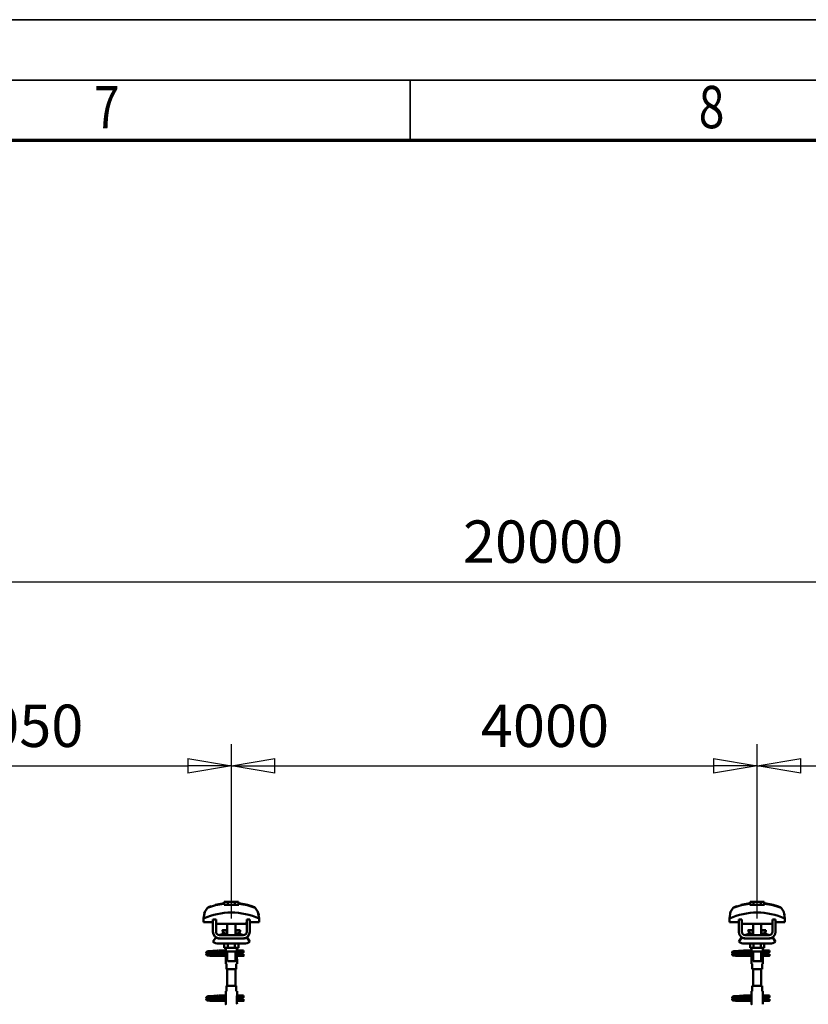
# Model space of a CAD drawing. Units: millimetres. Extents: x 59 to 11939, y 24 to 8424.
# Drawn here: x 6354 to 7658, y 6796 to 8424 of the extents above; entities that cross this region are included whole.
import ezdxf
from ezdxf.enums import TextEntityAlignment as Align

# ---------------------------------------------------------------- set-up
doc = ezdxf.new("R2010")
doc.units = ezdxf.units.MM
doc.header["$MEASUREMENT"] = 0
doc.linetypes.add('Continuous 2', pattern=[0])
for name, color, linetype, lineweight, true_color in [('(1) Shape lines', 7, 'Continuous', 35, 0x000000), ('(6) Dimensions', 7, 'Continuous', 35, 0x000000), ('(9) Sheet', 7, 'Continuous', 35, 0x000000)]:
    doc.layers.add(name, color=color, linetype=linetype, lineweight=lineweight, true_color=true_color)
doc.styles.add('Arial', font='arial.ttf')
doc.styles.add('Microsoft YaHei', font='arial.ttf')
doc.dimstyles.new('Vertex Style', dxfattribs={"dimscale": 20, "dimtxt": 0.18, "dimasz": 3.6, "dimexe": 1.8, "dimexo": 0.0625, "dimgap": 1.7, "dimtad": 1, "dimdec": 1, "dimdsep": 46, "dimtxsty": 'Arial', "dimblk1": 'CLOSED', "dimblk2": 'CLOSED', "dimsah": 1, "dimcen": 0.09, "dimdle": 1.8, "dimadec": 1, "dimazin": 2, "dimtfac": 0.65, "dimtdec": 4, "dimtmove": 0, "dimatfit": 3, "dimfxl": 1, "dimtolj": 1, "dimtzin": 0, "dimlwe": 25, "dimarcsym": 0})

# ---------------------------------------------------------------- blocks, each defined once
blk = doc.blocks.new('_Closed')
at = {"color": 0, "linetype": 'ByBlock', "lineweight": -2}
for p, q in [((-1, 0.166667), (0, 0)), ((-1, 0.166667), (-1, -0.166667)), ((0, 0), (-1, -0.166667)), ((0, 0), (-1, 0))]:
    blk.add_line(p, q, dxfattribs=at)
blk = doc.blocks.new('*D10')
at = {"layer": '(6) Dimensions', "color": 9, "lineweight": 25}
for p, q in [((2154.2, 6751.3), (2154.2, 7530.5)), ((10699, 6751.3), (10699, 7530.5)), ((2226.2, 7494.5), (10627, 7494.5))]:
    blk.add_line(p, q, dxfattribs=at)
at = {"layer": 'Defpoints', "color": 0}
for p in [(10699, 7494.5), (2154.2, 6750), (10699, 6750)]:
    blk.add_point(p, dxfattribs=at)
at = {"layer": '(6) Dimensions', "color": 9, "lineweight": 25, "xscale": 72, "yscale": 72, "zscale": 72}
for p, rotation in [((2154.2, 7494.5), 180.0000014787793), ((10699, 7494.5), 1.478779332913972e-06)]:
    blk.add_blockref('_Closed', p, dxfattribs=dict(at, rotation=rotation))
at = {"layer": '(6) Dimensions', "color": 7, "lineweight": 35, "insert": (7219, 7560.9), "char_height": 70, "attachment_point": 5, "rotation": 0, "style": 'Microsoft YaHei'}
blk.add_mtext('\\A1;20000', dxfattribs=at)
blk = doc.blocks.new('*D13')
at = {"layer": '(6) Dimensions', "color": 9, "lineweight": 25}
for p, q in [((7572.9, 6937.4), (7572.9, 7226)), ((8442.2, 6937.4), (8442.2, 7226)), ((7644.9, 7190), (8370.2, 7190))]:
    blk.add_line(p, q, dxfattribs=at)
at = {"layer": 'Defpoints', "color": 0}
for p in [(8442.2, 7190), (7572.9, 6936.2), (8442.2, 6936.2)]:
    blk.add_point(p, dxfattribs=at)
at = {"layer": '(6) Dimensions', "color": 9, "lineweight": 25, "xscale": 72, "yscale": 72, "zscale": 72}
for p, rotation in [((7572.9, 7190), 180.0000014787794), ((8442.2, 7190), 1.478779363203327e-06)]:
    blk.add_blockref('_Closed', p, dxfattribs=dict(at, rotation=rotation))
at = {"layer": '(6) Dimensions', "color": 7, "lineweight": 35, "insert": (8091.3, 7256.3), "char_height": 70, "attachment_point": 5, "rotation": 0, "style": 'Microsoft YaHei'}
blk.add_mtext('\\A1;3730', dxfattribs=at)
blk = doc.blocks.new('*D14')
at = {"layer": '(6) Dimensions', "color": 9, "lineweight": 25}
for p, q in [((6703.6, 6937.4), (6703.6, 7226)), ((7572.9, 6937.4), (7572.9, 7226)), ((6775.6, 7190), (7500.9, 7190))]:
    blk.add_line(p, q, dxfattribs=at)
at = {"layer": 'Defpoints', "color": 0}
for p in [(7572.9, 7190), (6703.6, 6936.2), (7572.9, 6936.2)]:
    blk.add_point(p, dxfattribs=at)
at = {"layer": '(6) Dimensions', "color": 9, "lineweight": 25, "xscale": 72, "yscale": 72, "zscale": 72}
for p, rotation in [((6703.6, 7190), 180.0000014787794), ((7572.9, 7190), 1.478779363203324e-06)]:
    blk.add_blockref('_Closed', p, dxfattribs=dict(at, rotation=rotation))
at = {"layer": '(6) Dimensions', "color": 7, "lineweight": 35, "insert": (7222.1, 7256.3), "char_height": 70, "attachment_point": 5, "rotation": 0, "style": 'Microsoft YaHei'}
blk.add_mtext('\\A1;4000', dxfattribs=at)
blk = doc.blocks.new('*D15')
at = {"layer": '(6) Dimensions', "color": 9, "lineweight": 25}
for p, q in [((5834.3, 6937.4), (5834.3, 7226)), ((6703.6, 6937.4), (6703.6, 7226)), ((5906.3, 7190), (6631.6, 7190))]:
    blk.add_line(p, q, dxfattribs=at)
at = {"layer": 'Defpoints', "color": 0}
for p in [(6703.6, 7190), (5834.3, 6936.2), (6703.6, 6936.2)]:
    blk.add_point(p, dxfattribs=at)
at = {"layer": '(6) Dimensions', "color": 9, "lineweight": 25, "xscale": 72, "yscale": 72, "zscale": 72}
for p, rotation in [((5834.3, 7190), 180.0000014787794), ((6703.6, 7190), 1.478779363203324e-06)]:
    blk.add_blockref('_Closed', p, dxfattribs=dict(at, rotation=rotation))
at = {"layer": '(6) Dimensions', "color": 7, "lineweight": 35, "insert": (6352.8, 7256.3), "char_height": 70, "attachment_point": 5, "rotation": 0, "style": 'Microsoft YaHei'}
blk.add_mtext('\\A1;4050', dxfattribs=at)
blk = doc.blocks.new('Crane_WorkSt_2_86d454d4-9dc4-4a44-92a1-7b748db9e137')
at = {"layer": '(1) Shape lines', "color": 7, "lineweight": 50, "ltscale": 60}
for p, q in [((5626.6, 3464.9), (5626.6, 3464.9)), ((5663.1, 3478.1), (5663.1, 3479)), ((5670.6, 3482.1), (5663.7, 3482.1)), ((5663.7, 3475.7), (5663.7, 3482.1)), ((5684.5, 3482.1), (5670.6, 3482.1)), ((5670.6, 3475.7), (5670.6, 3482.1)), ((5691.4, 3482.1), (5684.5, 3482.1)), ((5684.5, 3475.7), (5684.5, 3482.1)), ((5691.4, 3475.7), (5691.4, 3482.1)), ((5691.9, 3479), (5691.9, 3478.1)), ((5725.8, 3469), (5725.8, 3469)), ((5728.5, 3464.9), (5728.5, 3464.9)), ((6654.1, 3464.9), (6654.1, 3464.9)), ((6690.7, 3478.1), (6690.7, 3479)), ((6698.2, 3482.1), (6691.2, 3482.1)), ((6691.2, 3475.7), (6691.2, 3482.1)), ((6712, 3482.1), (6698.2, 3482.1)), ((6698.2, 3475.7), (6698.2, 3482.1)), ((6719, 3482.1), (6712, 3482.1)), ((6712, 3475.7), (6712, 3482.1)), ((6719, 3475.7), (6719, 3482.1)), ((6719.5, 3479), (6719.5, 3478.1)), ((6753.4, 3469), (6753.4, 3469)), ((6756.1, 3464.9), (6756.1, 3464.9)), ((5623.3, 3449.2), (5623.3, 3441.9)), ((5623.5, 3452.6), (5623.5, 3452.6)), ((5647.5, 3447.5), (5641.5, 3447.5)), ((5641.5, 3423.5), (5641.5, 3447.5)), ((5647.5, 3423.5), (5647.5, 3447.5)), ((5707.5, 3447.5), (5707.5, 3423.5)), ((5713.5, 3447.5), (5707.5, 3447.5)), ((5713.5, 3447.5), (5713.5, 3423.5)), ((5731.6, 3452.6), (5731.6, 3452.6)), ((5731.8, 3441.9), (5731.8, 3449.2)), ((6650.9, 3449.2), (6650.9, 3441.9)), ((6651, 3452.6), (6651, 3452.6)), ((6675.1, 3447.5), (6669.1, 3447.5)), ((6669.1, 3423.5), (6669.1, 3447.5)), ((6675.1, 3423.5), (6675.1, 3447.5)), ((6735.1, 3447.5), (6735.1, 3423.5)), ((6741.1, 3447.5), (6735.1, 3447.5)), ((6741.1, 3447.5), (6741.1, 3423.5)), ((6759.2, 3452.6), (6759.2, 3452.6)), ((6759.3, 3441.9), (6759.3, 3449.2)), ((5623.3, 3441.9), (5641.5, 3441.9)), ((5647.5, 3441.9), (5647.8, 3441.9)), ((5647.8, 3441.9), (5647.8, 3438.9)), ((5647.8, 3438.9), (5707.3, 3438.9)), ((5660.3, 3426), (5660.3, 3426.5)), ((5660.3, 3426), (5660.3, 3426.5)), ((5669.5, 3426.5), (5669.5, 3438.9)), ((5669.5, 3426.5), (5669.5, 3438.9)), ((5669.5, 3426.5), (5669.5, 3438.9)), ((5669.5, 3416.5), (5669.5, 3438.9)), ((5685.5, 3438.9), (5685.5, 3426.5)), ((5685.5, 3438.9), (5685.5, 3426.5)), ((5685.5, 3438.9), (5685.5, 3426.5)), ((5685.5, 3438.9), (5685.5, 3416.5)), ((5694.8, 3426.5), (5694.8, 3426)), ((5694.8, 3426.5), (5694.8, 3426)), ((5707.3, 3441.9), (5707.5, 3441.9)), ((5707.3, 3438.9), (5707.3, 3441.9)), ((5713.5, 3441.9), (5731.8, 3441.9)), ((6650.9, 3441.9), (6669.1, 3441.9)), ((6675.1, 3441.9), (6675.3, 3441.9)), ((6675.3, 3441.9), (6675.3, 3438.9)), ((6675.3, 3438.9), (6734.8, 3438.9)), ((6687.9, 3426), (6687.9, 3426.5)), ((6687.9, 3426), (6687.9, 3426.5)), ((6697.1, 3426.5), (6697.1, 3438.9)), ((6697.1, 3426.5), (6697.1, 3438.9)), ((6697.1, 3426.5), (6697.1, 3438.9)), ((6697.1, 3416.5), (6697.1, 3438.9)), ((6713.1, 3438.9), (6713.1, 3426.5)), ((6713.1, 3438.9), (6713.1, 3426.5)), ((6713.1, 3438.9), (6713.1, 3426.5)), ((6713.1, 3438.9), (6713.1, 3416.5)), ((6722.3, 3426.5), (6722.3, 3426)), ((6722.3, 3426.5), (6722.3, 3426)), ((6734.8, 3441.9), (6735.1, 3441.9)), ((6734.8, 3438.9), (6734.8, 3441.9)), ((6741.1, 3441.9), (6759.3, 3441.9)), ((5641.5, 3403.7), (5646.8, 3412.2)), ((5652.5, 3410.5), (5654.5, 3410.5)), ((5700.5, 3416.5), (5654.5, 3416.5)), ((5700.5, 3410.5), (5654.5, 3410.5)), ((5661.6, 3420.2), (5669.6, 3420.2)), ((5662.2, 3420.4), (5662.2, 3420.4)), ((5662.2, 3420.4), (5662.2, 3420.4)), ((5663.7, 3420.4), (5664.7, 3420.4)), ((5668.9, 3420.4), (5669.6, 3420.4)), ((5685.5, 3420.4), (5686.2, 3420.4)), ((5685.5, 3420.2), (5693.5, 3420.2)), ((5690.4, 3420.4), (5691.4, 3420.4)), ((5692.9, 3420.4), (5692.9, 3420.4)), ((5692.9, 3420.4), (5692.9, 3420.4)), ((5700.5, 3410.5), (5702.5, 3410.5)), ((5708.3, 3412.2), (5713.5, 3403.7)), ((6669.1, 3403.7), (6674.3, 3412.2)), ((6680.1, 3410.5), (6682.1, 3410.5)), ((6728.1, 3416.5), (6682.1, 3416.5)), ((6728.1, 3410.5), (6682.1, 3410.5)), ((6689.1, 3420.2), (6697.1, 3420.2)), ((6689.7, 3420.4), (6689.7, 3420.4)), ((6689.7, 3420.4), (6689.8, 3420.4)), ((6691.2, 3420.4), (6692.2, 3420.4)), ((6696.4, 3420.4), (6697.1, 3420.4)), ((6713.1, 3420.4), (6713.8, 3420.4)), ((6713.1, 3420.2), (6721.1, 3420.2)), ((6717.9, 3420.4), (6719, 3420.4)), ((6720.4, 3420.4), (6720.5, 3420.4)), ((6720.5, 3420.4), (6720.5, 3420.4)), ((6728.1, 3410.5), (6730.1, 3410.5)), ((6735.9, 3412.2), (6741.1, 3403.7)), ((5702.5, 3400.5), (5652.5, 3400.5)), ((5663.7, 3400.5), (5663.7, 3391.7)), ((5663.7, 3391.7), (5670.6, 3391.7)), ((5666.5, 3386.5), (5666.5, 3391.7)), ((5666.7, 3384.5), (5666.7, 3391.7)), ((5670.6, 3400.5), (5670.6, 3391.7)), ((5670.6, 3391.7), (5684.5, 3391.7)), ((5684.5, 3400.5), (5684.5, 3391.7)), ((5684.5, 3391.7), (5691.4, 3391.7)), ((5688.3, 3391.7), (5688.3, 3384.5)), ((5688.5, 3391.7), (5688.5, 3386.5)), ((5691.4, 3400.5), (5691.4, 3391.7)), ((6730.1, 3400.5), (6680.1, 3400.5)), ((6691.2, 3400.5), (6691.2, 3391.7)), ((6691.2, 3391.7), (6698.2, 3391.7)), ((6694.1, 3386.5), (6694.1, 3391.7)), ((6694.3, 3384.5), (6694.3, 3391.7)), ((6698.2, 3400.5), (6698.2, 3391.7)), ((6698.2, 3391.7), (6712, 3391.7)), ((6712, 3400.5), (6712, 3391.7)), ((6712, 3391.7), (6719, 3391.7)), ((6715.9, 3391.7), (6715.9, 3384.5)), ((6716.1, 3391.7), (6716.1, 3386.5)), ((6719, 3400.5), (6719, 3391.7)), ((5641.5, 3379), (5641.5, 3379.8)), ((5641.5, 3379.8), (5666.7, 3379.8)), ((5641.5, 3378), (5641.5, 3379)), ((5666.7, 3376.2), (5641.5, 3376.2)), ((5666.7, 3376.2), (5641.5, 3376.2)), ((5652.8, 3386.8), (5660.3, 3386.8)), ((5652.8, 3386.8), (5660.3, 3386.8)), ((5660.3, 3383.2), (5652.8, 3383.2)), ((5660.3, 3383.2), (5653, 3383.2)), ((5654.1, 3379.8), (5666.7, 3379.8)), ((5660.3, 3386.8), (5666.5, 3386.8)), ((5660.3, 3386.8), (5666.5, 3386.8)), ((5666.7, 3383.2), (5660.3, 3383.2)), ((5666.7, 3383.2), (5660.3, 3383.2)), ((5666.5, 3360.5), (5666.5, 3368.5)), ((5666.5, 3360.5), (5666.5, 3368.5)), ((5666.7, 3384.5), (5666.7, 3370.5)), ((5669.5, 3365.7), (5669.5, 3384.5)), ((5685.5, 3384.5), (5685.5, 3365.7)), ((5688.4, 3370.5), (5688.4, 3384.5)), ((5696.2, 3383.2), (5688.4, 3383.2)), ((5696.2, 3383.2), (5688.4, 3383.2)), ((5688.4, 3379.8), (5701.5, 3379.8)), ((5688.4, 3379.8), (5701.5, 3379.8)), ((5701.5, 3376.2), (5688.4, 3376.2)), ((5701.5, 3376.2), (5688.4, 3376.2)), ((5688.5, 3386.8), (5696.2, 3386.8)), ((5688.5, 3386.8), (5696.2, 3386.8)), ((5688.5, 3368.5), (5688.5, 3360.5)), ((5688.5, 3368.5), (5688.5, 3360.5)), ((5696.2, 3386.8), (5698.5, 3386.8)), ((5696.2, 3386.8), (5698.5, 3386.8)), ((5698.5, 3383.2), (5696.2, 3383.2)), ((5698.5, 3383.2), (5696.2, 3383.2)), ((5698.5, 3386.8), (5698.5, 3383.3)), ((5698.5, 3386.8), (5701.5, 3386.8)), ((5698.5, 3386.8), (5701.5, 3386.8)), ((5701.5, 3383.2), (5698.5, 3383.2)), ((5701.5, 3383.2), (5698.5, 3383.2)), ((6669.1, 3379), (6669.1, 3379.8)), ((6669.1, 3379.8), (6694.3, 3379.8)), ((6669.1, 3378), (6669.1, 3379)), ((6694.3, 3376.2), (6669.1, 3376.2)), ((6694.3, 3376.2), (6669.1, 3376.2)), ((6680.3, 3386.8), (6687.8, 3386.8)), ((6680.3, 3386.8), (6687.8, 3386.8)), ((6687.8, 3383.2), (6680.3, 3383.2)), ((6687.8, 3383.2), (6680.6, 3383.2)), ((6681.7, 3379.8), (6694.3, 3379.8)), ((6687.8, 3386.8), (6694.1, 3386.8)), ((6687.8, 3386.8), (6694.1, 3386.8)), ((6694.3, 3383.2), (6687.8, 3383.2)), ((6694.3, 3383.2), (6687.8, 3383.2)), ((6694.1, 3360.5), (6694.1, 3368.5)), ((6694.1, 3360.5), (6694.1, 3368.5)), ((6694.3, 3384.5), (6694.3, 3370.5)), ((6697.1, 3365.7), (6697.1, 3384.5)), ((6713.1, 3384.5), (6713.1, 3365.7)), ((6715.9, 3370.5), (6715.9, 3384.5)), ((6723.8, 3383.2), (6715.9, 3383.2)), ((6723.8, 3383.2), (6715.9, 3383.2)), ((6715.9, 3379.8), (6729.1, 3379.8)), ((6715.9, 3379.8), (6729.1, 3379.8)), ((6729.1, 3376.2), (6715.9, 3376.2)), ((6729.1, 3376.2), (6715.9, 3376.2)), ((6716.1, 3386.8), (6723.8, 3386.8)), ((6716.1, 3386.8), (6723.8, 3386.8)), ((6716.1, 3368.5), (6716.1, 3360.5)), ((6716.1, 3368.5), (6716.1, 3360.5)), ((6723.8, 3386.8), (6726.1, 3386.8)), ((6723.8, 3386.8), (6726.1, 3386.8)), ((6726.1, 3383.2), (6723.8, 3383.2)), ((6726.1, 3383.2), (6723.8, 3383.2)), ((6726.1, 3386.8), (6726.1, 3383.3)), ((6726.1, 3386.8), (6729.1, 3386.8)), ((6726.1, 3386.8), (6729.1, 3386.8)), ((6729.1, 3383.2), (6726.1, 3383.2)), ((6729.1, 3383.2), (6726.1, 3383.2)), ((5666.6, 3360.5), (5668, 3360.5)), ((5668, 3360.5), (5668, 3350.5)), ((5668, 3350.5), (5687, 3350.5)), ((5669.5, 3317.5), (5669.5, 3350.5)), ((5685.5, 3350.5), (5685.5, 3317.5)), ((5687, 3360.5), (5688.5, 3360.5)), ((5687, 3350.5), (5687, 3360.5)), ((6694.2, 3360.5), (6695.6, 3360.5)), ((6695.6, 3360.5), (6695.6, 3350.5)), ((6695.6, 3350.5), (6714.6, 3350.5)), ((6697.1, 3317.5), (6697.1, 3350.5)), ((6713.1, 3350.5), (6713.1, 3317.5)), ((6714.6, 3360.5), (6716, 3360.5)), ((6714.6, 3350.5), (6714.6, 3360.5)), ((5687, 3317.5), (5668, 3317.5)), ((5668, 3317.5), (5668, 3307.5)), ((5687, 3307.5), (5687, 3317.5)), ((6714.6, 3317.5), (6695.6, 3317.5)), ((6695.6, 3317.5), (6695.6, 3307.5)), ((6714.6, 3307.5), (6714.6, 3317.5)), ((5641.5, 3291), (5641.5, 3291.8)), ((5641.5, 3291.8), (5666.7, 3291.8)), ((5652.8, 3298.8), (5660.3, 3298.8)), ((5652.8, 3298.8), (5660.3, 3298.8)), ((5660.3, 3295.2), (5652.8, 3295.2)), ((5660.3, 3295.2), (5653, 3295.2)), ((5654.1, 3291.8), (5666.7, 3291.8)), ((5660.3, 3298.8), (5666.7, 3298.8)), ((5660.3, 3298.8), (5666.7, 3298.8)), ((5666.7, 3295.2), (5660.3, 3295.2)), ((5666.7, 3295.2), (5660.3, 3295.2)), ((5666.5, 3299.5), (5666.5, 3307.5)), ((5666.5, 3299.5), (5666.5, 3307.5)), ((5668, 3307.5), (5666.6, 3307.5)), ((5666.7, 3297.5), (5666.7, 3283.5)), ((5688.5, 3307.5), (5687, 3307.5)), ((5688.4, 3298.8), (5696.2, 3298.8)), ((5688.4, 3298.8), (5696.2, 3298.8)), ((5688.4, 3283.5), (5688.4, 3297.5)), ((5696.2, 3295.2), (5688.4, 3295.2)), ((5696.2, 3295.2), (5688.4, 3295.2)), ((5688.4, 3291.8), (5701.5, 3291.8)), ((5688.4, 3291.8), (5701.5, 3291.8)), ((5688.5, 3307.5), (5688.5, 3299.5)), ((5688.5, 3307.5), (5688.5, 3299.5)), ((5696.2, 3298.8), (5698.5, 3298.8)), ((5696.2, 3298.8), (5698.5, 3298.8)), ((5698.5, 3295.2), (5696.2, 3295.2)), ((5698.5, 3295.2), (5696.2, 3295.2)), ((5698.5, 3298.8), (5698.5, 3295.3)), ((5698.5, 3298.8), (5701.5, 3298.8)), ((5698.5, 3298.8), (5701.5, 3298.8)), ((5701.5, 3295.2), (5698.5, 3295.2)), ((5701.5, 3295.2), (5698.5, 3295.2)), ((6669.1, 3291), (6669.1, 3291.8)), ((6669.1, 3291.8), (6694.3, 3291.8)), ((6680.3, 3298.8), (6687.8, 3298.8)), ((6680.3, 3298.8), (6687.8, 3298.8)), ((6687.8, 3295.2), (6680.3, 3295.2)), ((6687.8, 3295.2), (6680.6, 3295.2)), ((6681.7, 3291.8), (6694.3, 3291.8)), ((6687.8, 3298.8), (6694.2, 3298.8)), ((6687.8, 3298.8), (6694.2, 3298.8)), ((6694.3, 3295.2), (6687.8, 3295.2)), ((6694.3, 3295.2), (6687.8, 3295.2)), ((6694.1, 3299.5), (6694.1, 3307.5)), ((6694.1, 3299.5), (6694.1, 3307.5)), ((6695.6, 3307.5), (6694.2, 3307.5)), ((6694.3, 3297.5), (6694.3, 3283.5)), ((6716, 3307.5), (6714.6, 3307.5)), ((6715.9, 3283.5), (6715.9, 3297.5)), ((6723.8, 3295.2), (6715.9, 3295.2)), ((6723.8, 3295.2), (6715.9, 3295.2)), ((6715.9, 3291.8), (6729.1, 3291.8)), ((6715.9, 3291.8), (6729.1, 3291.8)), ((6716, 3298.8), (6723.8, 3298.8)), ((6716, 3298.8), (6723.8, 3298.8)), ((6716.1, 3307.5), (6716.1, 3299.5)), ((6716.1, 3307.5), (6716.1, 3299.5)), ((6723.8, 3298.8), (6726.1, 3298.8)), ((6723.8, 3298.8), (6726.1, 3298.8)), ((6726.1, 3295.2), (6723.8, 3295.2)), ((6726.1, 3295.2), (6723.8, 3295.2)), ((6726.1, 3298.8), (6726.1, 3295.3)), ((6726.1, 3298.8), (6729.1, 3298.8)), ((6726.1, 3298.8), (6729.1, 3298.8)), ((6729.1, 3295.2), (6726.1, 3295.2)), ((6729.1, 3295.2), (6726.1, 3295.2)), ((5641.5, 3290), (5641.5, 3291)), ((5666.7, 3288.2), (5641.5, 3288.2)), ((5666.7, 3288.2), (5641.5, 3288.2)), ((5701.5, 3288.2), (5688.4, 3288.2)), ((5701.5, 3288.2), (5688.4, 3288.2)), ((6669.1, 3290), (6669.1, 3291)), ((6694.3, 3288.2), (6669.1, 3288.2)), ((6694.3, 3288.2), (6669.1, 3288.2)), ((6729.1, 3288.2), (6715.9, 3288.2)), ((6729.1, 3288.2), (6715.9, 3288.2))]:
    blk.add_line(p, q, dxfattribs=at)
at = {"layer": '(1) Shape lines', "color": 7, "lineweight": 50, "ltscale": 20}
for p, q in [((5646.4, 3476), (5663.1, 3479)), ((6673.9, 3476), (6690.7, 3479)), ((5628.5, 3383.4), (5628.6, 3383.7)), ((5628.5, 3383), (5628.5, 3383.4)), ((5628.6, 3382.7), (5628.5, 3383)), ((5628.5, 3379.3), (5628.6, 3379.7)), ((5628.5, 3379), (5628.5, 3379.3)), ((5628.6, 3383.7), (5628.8, 3384)), ((5628.7, 3382.3), (5628.6, 3382.7)), ((5628.6, 3379.7), (5628.8, 3380)), ((5628.9, 3382), (5628.7, 3382.3)), ((5628.8, 3378), (5628.7, 3378.3)), ((5628.8, 3384), (5629, 3384.3)), ((5628.8, 3380), (5629, 3380.3)), ((5629.1, 3377.7), (5628.8, 3378)), ((5629, 3384.3), (5629.3, 3384.5)), ((5629.4, 3377.5), (5629.1, 3377.7)), ((5629.4, 3381.4), (5629.2, 3381.7)), ((5629.3, 3384.5), (5629.9, 3384.8)), ((5630.1, 3381.2), (5629.4, 3381.4)), ((5629.4, 3380.6), (5630, 3380.9)), ((5629.6, 3377.4), (5629.4, 3377.5)), ((5630.2, 3377.1), (5629.6, 3377.4)), ((5629.9, 3384.8), (5630.2, 3384.9)), ((5630, 3380.9), (5630.5, 3381)), ((5630.5, 3381.1), (5630.1, 3381.2)), ((5630.2, 3384.9), (5630.8, 3385)), ((5630.8, 3377), (5630.2, 3377.1)), ((5631.2, 3381), (5630.5, 3381.1)), ((5630.5, 3381), (5630.8, 3381)), ((5630.7, 3384.7), (5631.1, 3384.6)), ((5630.8, 3385), (5631.7, 3385.2)), ((5630.8, 3380.7), (5631.3, 3380.6)), ((5631.7, 3376.9), (5630.8, 3377)), ((5631.1, 3384.6), (5631.8, 3384.5)), ((5632.3, 3380.9), (5631.2, 3381)), ((5631.3, 3380.6), (5632.1, 3380.5)), ((5632.8, 3376.8), (5631.7, 3376.9)), ((5632.1, 3380.5), (5633.2, 3380.4)), ((5633.6, 3380.8), (5632.3, 3380.9)), ((5634.2, 3376.7), (5632.8, 3376.8)), ((5633.2, 3380.4), (5634.6, 3380.3)), ((5635.1, 3380.6), (5633.6, 3380.8)), ((5634, 3384.3), (5635.5, 3384.2)), ((5635.9, 3376.6), (5634.2, 3376.7)), ((5634.6, 3380.3), (5636.1, 3380.2)), ((5636.9, 3380.5), (5635.1, 3380.6)), ((5635.5, 3384.2), (5637.1, 3384.1)), ((5637.7, 3376.5), (5635.9, 3376.6)), ((5636.1, 3380.2), (5637.9, 3380)), ((5638.7, 3380.4), (5636.9, 3380.5)), ((5639.6, 3376.4), (5637.7, 3376.5)), ((5637.9, 3380), (5639.7, 3379.9)), ((5638.1, 3385.6), (5639.9, 3385.7)), ((5640.7, 3380.3), (5638.7, 3380.4)), ((5641.5, 3376.2), (5639.6, 3376.4)), ((5639.7, 3379.9), (5641.5, 3379.8)), ((5639.9, 3385.7), (5641.8, 3385.8)), ((5642.7, 3380.2), (5640.7, 3380.3)), ((5641.8, 3385.8), (5643.7, 3385.9)), ((5642.6, 3383.8), (5644.5, 3383.7)), ((5644.6, 3380.1), (5642.7, 3380.2)), ((5643.7, 3385.9), (5645.5, 3386.1)), ((5644.5, 3383.7), (5646.2, 3383.5)), ((5646.5, 3380), (5644.6, 3380.1)), ((5645.5, 3386.1), (5647.2, 3386.2)), ((5646.2, 3383.5), (5647.2, 3383.5)), ((5646.5, 3383.5), (5648.3, 3383.4)), ((5647.8, 3379.9), (5646.5, 3380)), ((5647.2, 3386.2), (5648.7, 3386.3)), ((5648.6, 3379.8), (5647.8, 3379.9)), ((5648.7, 3386.3), (5650, 3386.4)), ((5650, 3386.4), (5651.1, 3386.5)), ((5651.1, 3386.5), (5651.9, 3386.6)), ((5651.1, 3383.2), (5652.1, 3383.1)), ((5651.2, 3386), (5651.6, 3386.4)), ((5651.6, 3386.4), (5651.7, 3386.5)), ((5651.8, 3386.5), (5651.9, 3386.6)), ((5651.9, 3386.6), (5651.9, 3386.6)), ((5652.1, 3383.1), (5652.8, 3383)), ((5652.8, 3383), (5653.2, 3382.9)), ((5653.2, 3382.9), (5653.8, 3382.6)), ((5653.8, 3382.6), (5654.1, 3382.3)), ((5654.1, 3382.3), (5654.3, 3382.1)), ((5654.2, 3379.9), (5654.1, 3379.8)), ((5654.4, 3380.3), (5654.2, 3379.9)), ((5654.3, 3382.1), (5654.4, 3381.7)), ((5654.5, 3380.6), (5654.4, 3380.3)), ((5654.5, 3381.3), (5654.6, 3380.9)), ((5654.6, 3380.9), (5654.5, 3380.6)), ((6656.1, 3383.4), (6656.2, 3383.7)), ((6656.1, 3383), (6656.1, 3383.4)), ((6656.1, 3382.7), (6656.1, 3383)), ((6656.2, 3382.3), (6656.1, 3382.7)), ((6656.1, 3379.3), (6656.2, 3379.7)), ((6656.1, 3379), (6656.1, 3379.3)), ((6656.2, 3383.7), (6656.3, 3384)), ((6656.4, 3382), (6656.2, 3382.3)), ((6656.2, 3379.7), (6656.3, 3380)), ((6656.4, 3378), (6656.2, 3378.3)), ((6656.3, 3384), (6656.5, 3384.3)), ((6656.3, 3380), (6656.5, 3380.3)), ((6656.6, 3377.7), (6656.4, 3378)), ((6656.5, 3384.3), (6656.8, 3384.5)), ((6656.9, 3377.5), (6656.6, 3377.7)), ((6657, 3381.4), (6656.7, 3381.7)), ((6656.8, 3384.5), (6657.4, 3384.8)), ((6656.9, 3380.6), (6657.6, 3380.9)), ((6657.1, 3377.4), (6656.9, 3377.5)), ((6657.6, 3381.2), (6657, 3381.4)), ((6657.8, 3377.1), (6657.1, 3377.4)), ((6657.4, 3384.8), (6657.7, 3384.9)), ((6658.1, 3381.1), (6657.6, 3381.2)), ((6657.6, 3380.9), (6658, 3381)), ((6657.7, 3384.9), (6658.3, 3385)), ((6658.3, 3377), (6657.8, 3377.1)), ((6658, 3381), (6658.3, 3381)), ((6658.8, 3381), (6658.1, 3381.1)), ((6658.2, 3384.7), (6658.6, 3384.6)), ((6658.3, 3385), (6659.2, 3385.2)), ((6658.3, 3380.7), (6658.9, 3380.6)), ((6659.2, 3376.9), (6658.3, 3377)), ((6658.6, 3384.6), (6659.3, 3384.5)), ((6659.8, 3380.9), (6658.8, 3381)), ((6658.9, 3380.6), (6659.7, 3380.5)), ((6660.4, 3376.8), (6659.2, 3376.9)), ((6659.7, 3380.5), (6660.8, 3380.4)), ((6661.1, 3380.8), (6659.8, 3380.9)), ((6661.8, 3376.7), (6660.4, 3376.8)), ((6660.8, 3380.4), (6662.1, 3380.3)), ((6662.7, 3380.6), (6661.1, 3380.8)), ((6661.5, 3384.3), (6663, 3384.2)), ((6663.4, 3376.6), (6661.8, 3376.7)), ((6662.1, 3380.3), (6663.7, 3380.2)), ((6664.4, 3380.5), (6662.7, 3380.6)), ((6663, 3384.2), (6664.7, 3384.1)), ((6665.2, 3376.5), (6663.4, 3376.6)), ((6663.7, 3380.2), (6665.4, 3380)), ((6666.3, 3380.4), (6664.4, 3380.5)), ((6667.1, 3376.4), (6665.2, 3376.5)), ((6665.4, 3380), (6667.2, 3379.9)), ((6665.7, 3385.6), (6667.5, 3385.7)), ((6668.2, 3380.3), (6666.3, 3380.4)), ((6669.1, 3376.2), (6667.1, 3376.4)), ((6667.2, 3379.9), (6669.1, 3379.8)), ((6667.5, 3385.7), (6669.4, 3385.8)), ((6670.2, 3380.2), (6668.2, 3380.3)), ((6669.4, 3385.8), (6671.2, 3385.9)), ((6670.2, 3383.8), (6672, 3383.7)), ((6672.2, 3380.1), (6670.2, 3380.2)), ((6671.2, 3385.9), (6673, 3386.1)), ((6672, 3383.7), (6673.8, 3383.5)), ((6674, 3380), (6672.2, 3380.1)), ((6673, 3386.1), (6674.7, 3386.2)), ((6673.8, 3383.5), (6674.7, 3383.5)), ((6675.3, 3379.9), (6674, 3380)), ((6674.1, 3383.5), (6675.8, 3383.4)), ((6674.7, 3386.2), (6676.3, 3386.3)), ((6676.1, 3379.8), (6675.3, 3379.9)), ((6676.3, 3386.3), (6677.6, 3386.4)), ((6677.6, 3386.4), (6678.6, 3386.5)), ((6678.6, 3386.5), (6679.4, 3386.6)), ((6678.6, 3383.2), (6679.6, 3383.1)), ((6678.7, 3386), (6679.1, 3386.4)), ((6679.1, 3386.4), (6679.2, 3386.5)), ((6679.3, 3386.5), (6679.4, 3386.6)), ((6679.4, 3386.6), (6679.5, 3386.6)), ((6679.6, 3383.1), (6680.3, 3383)), ((6680.3, 3383), (6680.7, 3382.9)), ((6680.7, 3382.9), (6681.3, 3382.6)), ((6681.3, 3382.6), (6681.6, 3382.3)), ((6681.6, 3382.3), (6681.8, 3382.1)), ((6681.8, 3379.9), (6681.7, 3379.8)), ((6681.8, 3382.1), (6682, 3381.7)), ((6681.9, 3380.3), (6681.8, 3379.9)), ((6682.1, 3380.6), (6681.9, 3380.3)), ((6682.1, 3381.3), (6682.1, 3380.9)), ((6682.1, 3380.9), (6682.1, 3380.6)), ((5628.5, 3295.4), (5628.6, 3295.7)), ((5628.5, 3295), (5628.5, 3295.4)), ((5628.6, 3294.7), (5628.5, 3295)), ((5628.5, 3291.3), (5628.6, 3291.7)), ((5628.5, 3291), (5628.5, 3291.3)), ((5628.6, 3295.7), (5628.8, 3296)), ((5628.7, 3294.3), (5628.6, 3294.7)), ((5628.6, 3291.7), (5628.8, 3292)), ((5628.9, 3294), (5628.7, 3294.3)), ((5628.8, 3296), (5629, 3296.3)), ((5628.8, 3292), (5629, 3292.3)), ((5629, 3296.3), (5629.3, 3296.5)), ((5629.4, 3293.4), (5629.2, 3293.7)), ((5629.3, 3296.5), (5629.9, 3296.8)), ((5630.1, 3293.2), (5629.4, 3293.4)), ((5629.4, 3292.6), (5630, 3292.9)), ((5629.9, 3296.8), (5630.2, 3296.9)), ((5630, 3292.9), (5630.5, 3293)), ((5630.5, 3293.1), (5630.1, 3293.2)), ((5630.2, 3296.9), (5630.8, 3297)), ((5631.2, 3293), (5630.5, 3293.1)), ((5630.5, 3293), (5630.8, 3293)), ((5630.7, 3296.7), (5631.1, 3296.6)), ((5630.8, 3297), (5631.7, 3297.2)), ((5630.8, 3292.7), (5631.3, 3292.6)), ((5631.1, 3296.6), (5631.8, 3296.5)), ((5632.3, 3292.9), (5631.2, 3293)), ((5631.3, 3292.6), (5632.1, 3292.5)), ((5632.1, 3292.5), (5633.2, 3292.4)), ((5633.6, 3292.8), (5632.3, 3292.9)), ((5633.2, 3292.4), (5634.6, 3292.3)), ((5635.1, 3292.6), (5633.6, 3292.8)), ((5634, 3296.3), (5635.5, 3296.2)), ((5634.6, 3292.3), (5636.1, 3292.2)), ((5636.9, 3292.5), (5635.1, 3292.6)), ((5635.5, 3296.2), (5637.1, 3296.1)), ((5636.1, 3292.2), (5637.9, 3292)), ((5638.7, 3292.4), (5636.9, 3292.5)), ((5637.9, 3292), (5639.7, 3291.9)), ((5638.1, 3297.6), (5639.9, 3297.7)), ((5640.7, 3292.3), (5638.7, 3292.4)), ((5639.7, 3291.9), (5641.5, 3291.8)), ((5639.9, 3297.7), (5641.8, 3297.8)), ((5642.7, 3292.2), (5640.7, 3292.3)), ((5641.8, 3297.8), (5643.7, 3297.9)), ((5642.6, 3295.8), (5644.5, 3295.7)), ((5644.6, 3292.1), (5642.7, 3292.2)), ((5643.7, 3297.9), (5645.5, 3298.1)), ((5644.5, 3295.7), (5646.2, 3295.5)), ((5646.5, 3292), (5644.6, 3292.1)), ((5645.5, 3298.1), (5647.2, 3298.2)), ((5646.2, 3295.5), (5647.2, 3295.5)), ((5646.5, 3295.5), (5648.3, 3295.4)), ((5647.8, 3291.9), (5646.5, 3292)), ((5647.2, 3298.2), (5648.7, 3298.3)), ((5648.6, 3291.8), (5647.8, 3291.9)), ((5648.7, 3298.3), (5650, 3298.4)), ((5650, 3298.4), (5651.1, 3298.5)), ((5651.1, 3298.5), (5651.9, 3298.6)), ((5651.1, 3295.2), (5652.1, 3295.1)), ((5651.2, 3298), (5651.6, 3298.4)), ((5651.6, 3298.4), (5651.7, 3298.5)), ((5651.8, 3298.5), (5651.9, 3298.6)), ((5651.9, 3298.6), (5651.9, 3298.6)), ((5652.1, 3295.1), (5652.8, 3295)), ((5652.8, 3295), (5653.2, 3294.9)), ((5653.2, 3294.9), (5653.8, 3294.6)), ((5653.8, 3294.6), (5654.1, 3294.3)), ((5654.1, 3294.3), (5654.3, 3294.1)), ((5654.2, 3291.9), (5654.1, 3291.8)), ((5654.4, 3292.3), (5654.2, 3291.9)), ((5654.3, 3294.1), (5654.4, 3293.7)), ((5654.5, 3292.6), (5654.4, 3292.3)), ((5654.5, 3293.3), (5654.6, 3292.9)), ((5654.6, 3292.9), (5654.5, 3292.6)), ((6656.1, 3295.4), (6656.2, 3295.7)), ((6656.1, 3295), (6656.1, 3295.4)), ((6656.1, 3294.7), (6656.1, 3295)), ((6656.2, 3294.3), (6656.1, 3294.7)), ((6656.1, 3291.3), (6656.2, 3291.7)), ((6656.1, 3291), (6656.1, 3291.3)), ((6656.2, 3295.7), (6656.3, 3296)), ((6656.4, 3294), (6656.2, 3294.3)), ((6656.2, 3291.7), (6656.3, 3292)), ((6656.3, 3296), (6656.5, 3296.3)), ((6656.3, 3292), (6656.5, 3292.3)), ((6656.5, 3296.3), (6656.8, 3296.5)), ((6657, 3293.4), (6656.7, 3293.7)), ((6656.8, 3296.5), (6657.4, 3296.8)), ((6656.9, 3292.6), (6657.6, 3292.9)), ((6657.6, 3293.2), (6657, 3293.4)), ((6657.4, 3296.8), (6657.7, 3296.9)), ((6658.1, 3293.1), (6657.6, 3293.2)), ((6657.6, 3292.9), (6658, 3293)), ((6657.7, 3296.9), (6658.3, 3297)), ((6658, 3293), (6658.3, 3293)), ((6658.8, 3293), (6658.1, 3293.1)), ((6658.2, 3296.7), (6658.6, 3296.6)), ((6658.3, 3297), (6659.2, 3297.2)), ((6658.3, 3292.7), (6658.9, 3292.6)), ((6658.6, 3296.6), (6659.3, 3296.5)), ((6659.8, 3292.9), (6658.8, 3293)), ((6658.9, 3292.6), (6659.7, 3292.5)), ((6659.7, 3292.5), (6660.8, 3292.4)), ((6661.1, 3292.8), (6659.8, 3292.9)), ((6660.8, 3292.4), (6662.1, 3292.3)), ((6662.7, 3292.6), (6661.1, 3292.8)), ((6661.5, 3296.3), (6663, 3296.2)), ((6662.1, 3292.3), (6663.7, 3292.2)), ((6664.4, 3292.5), (6662.7, 3292.6)), ((6663, 3296.2), (6664.7, 3296.1)), ((6663.7, 3292.2), (6665.4, 3292)), ((6666.3, 3292.4), (6664.4, 3292.5)), ((6665.4, 3292), (6667.2, 3291.9)), ((6665.7, 3297.6), (6667.5, 3297.7)), ((6668.2, 3292.3), (6666.3, 3292.4)), ((6667.2, 3291.9), (6669.1, 3291.8)), ((6667.5, 3297.7), (6669.4, 3297.8)), ((6670.2, 3292.2), (6668.2, 3292.3)), ((6669.4, 3297.8), (6671.2, 3297.9)), ((6670.2, 3295.8), (6672, 3295.7)), ((6672.2, 3292.1), (6670.2, 3292.2)), ((6671.2, 3297.9), (6673, 3298.1)), ((6672, 3295.7), (6673.8, 3295.5)), ((6674, 3292), (6672.2, 3292.1)), ((6673, 3298.1), (6674.7, 3298.2)), ((6673.8, 3295.5), (6674.7, 3295.5)), ((6675.3, 3291.9), (6674, 3292)), ((6674.1, 3295.5), (6675.8, 3295.4)), ((6674.7, 3298.2), (6676.3, 3298.3)), ((6676.1, 3291.8), (6675.3, 3291.9)), ((6676.3, 3298.3), (6677.6, 3298.4)), ((6677.6, 3298.4), (6678.6, 3298.5)), ((6678.6, 3298.5), (6679.4, 3298.6)), ((6678.6, 3295.2), (6679.6, 3295.1)), ((6678.7, 3298), (6679.1, 3298.4)), ((6679.1, 3298.4), (6679.2, 3298.5)), ((6679.3, 3298.5), (6679.4, 3298.6)), ((6679.4, 3298.6), (6679.5, 3298.6)), ((6679.6, 3295.1), (6680.3, 3295)), ((6680.3, 3295), (6680.7, 3294.9)), ((6680.7, 3294.9), (6681.3, 3294.6)), ((6681.3, 3294.6), (6681.6, 3294.3)), ((6681.6, 3294.3), (6681.8, 3294.1)), ((6681.8, 3291.9), (6681.7, 3291.8)), ((6681.8, 3294.1), (6682, 3293.7)), ((6681.9, 3292.3), (6681.8, 3291.9)), ((6682.1, 3292.6), (6681.9, 3292.3)), ((6682.1, 3293.3), (6682.1, 3292.9)), ((6682.1, 3292.9), (6682.1, 3292.6)), ((5628.8, 3290), (5628.7, 3290.3)), ((5629.1, 3289.7), (5628.8, 3290)), ((5629.4, 3289.5), (5629.1, 3289.7)), ((5629.6, 3289.4), (5629.4, 3289.5)), ((5630.2, 3289.1), (5629.6, 3289.4)), ((5630.8, 3289), (5630.2, 3289.1)), ((5631.7, 3288.9), (5630.8, 3289)), ((5632.8, 3288.8), (5631.7, 3288.9)), ((5634.2, 3288.7), (5632.8, 3288.8)), ((5635.9, 3288.6), (5634.2, 3288.7)), ((5637.7, 3288.5), (5635.9, 3288.6)), ((5639.6, 3288.4), (5637.7, 3288.5)), ((5641.5, 3288.2), (5639.6, 3288.4)), ((6656.4, 3290), (6656.2, 3290.3)), ((6656.6, 3289.7), (6656.4, 3290)), ((6656.9, 3289.5), (6656.6, 3289.7)), ((6657.1, 3289.4), (6656.9, 3289.5)), ((6657.8, 3289.1), (6657.1, 3289.4)), ((6658.3, 3289), (6657.8, 3289.1)), ((6659.2, 3288.9), (6658.3, 3289)), ((6660.4, 3288.8), (6659.2, 3288.9)), ((6661.8, 3288.7), (6660.4, 3288.8)), ((6663.4, 3288.6), (6661.8, 3288.7)), ((6665.2, 3288.5), (6663.4, 3288.6)), ((6667.1, 3288.4), (6665.2, 3288.5)), ((6669.1, 3288.2), (6667.1, 3288.4))]:
    blk.add_line(p, q, dxfattribs=at)
at = {"layer": '(1) Shape lines', "color": 7, "lineweight": 50, "ltscale": 60}
for points in [[(5630.8, 3470.2), (5625.6, 3462.5), (5623.3, 3449.2)], [(5663.1, 3475.7), (5663.1, 3478.1)], [(5691.9, 3475.7), (5663.1, 3475.7)], [(5691.9, 3478.1), (5691.9, 3475.7)], [(5731.8, 3449.2), (5729.5, 3462.5), (5724.3, 3470.2)], [(6658.3, 3470.2), (6653.1, 3462.5), (6650.9, 3449.2)], [(6690.7, 3475.7), (6690.7, 3478.1)], [(6719.5, 3475.7), (6690.7, 3475.7)], [(6719.5, 3478.1), (6719.5, 3475.7)], [(6759.3, 3449.2), (6757.1, 3462.5), (6751.9, 3470.2)], [(5624.5, 3459.1), (5625.4, 3462.1), (5625.4, 3462.1)], [(5730.6, 3459.1), (5730.6, 3459.1), (5731.2, 3455.9)], [(6652.1, 3459.1), (6653, 3462.1), (6653, 3462.1)], [(6758.1, 3459.1), (6758.1, 3459.1), (6758.8, 3455.9)], [(5660.3, 3426.5), (5660.3, 3426.5), (5669.6, 3426.5)], [(5660.3, 3426), (5660.3, 3426), (5669.6, 3426)], [(5685.5, 3426.5), (5694.8, 3426.5), (5694.8, 3426.5)], [(5685.5, 3426), (5694.8, 3426), (5694.8, 3426)], [(6687.9, 3426.5), (6687.9, 3426.5), (6697.1, 3426.5)], [(6687.9, 3426), (6687.9, 3426), (6697.1, 3426)], [(6713.1, 3426.5), (6722.3, 3426.5), (6722.3, 3426.5)], [(6713.1, 3426), (6722.3, 3426), (6722.3, 3426)], [(5654.5, 3410.5), (5652.7, 3410.7), (5654.5, 3410.5)], [(5700.5, 3410.5), (5702.4, 3410.7), (5700.5, 3410.5)], [(6682.1, 3410.5), (6680.2, 3410.7), (6682.1, 3410.5)], [(6728.1, 3410.5), (6730, 3410.7), (6728.1, 3410.5)], [(5641.5, 3376.2), (5641.5, 3376.2), (5641.5, 3378)], [(5666.7, 3371.3), (5666.5, 3368.5), (5666.7, 3371.3)], [(5666.6, 3386.5), (5666.7, 3384.5)], [(5666.8, 3384.5), (5666.7, 3384.5), (5688.3, 3384.5), (5688.3, 3384.5)], [(5688.4, 3383.8), (5688.5, 3386.5), (5688.4, 3383.8)], [(5688.5, 3368.6), (5688.4, 3370.5)], [(5701.5, 3386.8), (5701.5, 3383.2), (5701.5, 3383.3)], [(5701.5, 3376.3), (5701.5, 3376.2), (5701.5, 3379.8)], [(6669.1, 3376.2), (6669.1, 3376.2), (6669.1, 3378)], [(6694.1, 3386.5), (6694.3, 3384.5)], [(6694.3, 3371.3), (6694.1, 3368.5), (6694.3, 3371.3)], [(6694.3, 3384.5), (6694.3, 3384.5), (6715.9, 3384.5), (6715.9, 3384.5)], [(6715.9, 3383.8), (6716.1, 3386.5), (6715.9, 3383.8)], [(6716.1, 3368.6), (6715.9, 3370.5)], [(6729.1, 3386.8), (6729.1, 3383.2), (6729.1, 3383.3)], [(6729.1, 3376.3), (6729.1, 3376.2), (6729.1, 3379.8)], [(5669.6, 3365.7), (5685.5, 3365.7), (5685.5, 3365.7)], [(6697.1, 3365.7), (6713.1, 3365.7), (6713, 3365.7)], [(5666.6, 3299.5), (5666.7, 3297.5)], [(5688.4, 3296.8), (5688.5, 3299.5), (5688.4, 3296.8)], [(5701.5, 3298.8), (5701.5, 3295.2), (5701.5, 3295.3)], [(5701.5, 3288.3), (5701.5, 3288.2), (5701.5, 3291.8)], [(6694.1, 3299.5), (6694.3, 3297.5)], [(6715.9, 3296.8), (6716.1, 3299.5), (6715.9, 3296.8)], [(6729.1, 3298.8), (6729.1, 3295.2), (6729.1, 3295.3)], [(6729.1, 3288.3), (6729.1, 3288.2), (6729.1, 3291.8)], [(5641.5, 3288.2), (5641.5, 3288.2), (5641.5, 3290)], [(5666.7, 3284.3), (5666.5, 3281.5), (5666.7, 3284.3)], [(5688.5, 3281.6), (5688.4, 3283.5)], [(6669.1, 3288.2), (6669.1, 3288.2), (6669.1, 3290)], [(6694.3, 3284.3), (6694.1, 3281.5), (6694.3, 3284.3)], [(6716.1, 3281.6), (6715.9, 3283.5)]]:
    blk.add_lwpolyline(points, dxfattribs=at)
at = {"layer": '(1) Shape lines', "color": 7, "lineweight": 50, "ltscale": 20}
for points in [[(5691.9, 3479), (5708.7, 3476), (5717.2, 3473.6)], [(6719.5, 3479), (6736.3, 3476), (6744.8, 3473.6)], [(5628.7, 3378.3), (5628.6, 3378.6), (5628.5, 3379)], [(5629.2, 3381.7), (5628.9, 3381.9), (5628.9, 3382)], [(5629, 3380.3), (5629.3, 3380.5), (5629.4, 3380.6)], [(5631.7, 3385.2), (5632.9, 3385.3), (5634.4, 3385.4)], [(5631.8, 3384.5), (5632.7, 3384.4), (5634, 3384.3)], [(5634.4, 3385.4), (5636, 3385.5), (5636.4, 3385.5), (5638.1, 3385.6)], [(5637.1, 3384.1), (5638.9, 3384), (5640.7, 3383.9), (5642.6, 3383.8)], [(5648.3, 3383.4), (5649.8, 3383.3), (5651.1, 3383.2)], [(5653.2, 3383.3), (5652.9, 3383.2), (5652.4, 3383.1), (5652.3, 3383)], [(5654.4, 3381.7), (5654.5, 3381.4), (5654.5, 3381.3)], [(6656.2, 3378.3), (6656.1, 3378.6), (6656.1, 3379)], [(6656.7, 3381.7), (6656.5, 3381.9), (6656.4, 3382)], [(6656.5, 3380.3), (6656.8, 3380.5), (6656.9, 3380.6)], [(6659.2, 3385.2), (6660.5, 3385.3), (6661.9, 3385.4)], [(6659.3, 3384.5), (6660.3, 3384.4), (6661.5, 3384.3)], [(6661.9, 3385.4), (6663.6, 3385.5), (6663.9, 3385.5), (6665.7, 3385.6)], [(6664.7, 3384.1), (6666.4, 3384), (6668.3, 3383.9), (6670.2, 3383.8)], [(6675.8, 3383.4), (6677.3, 3383.3), (6678.6, 3383.2)], [(6680.7, 3383.3), (6680.5, 3383.2), (6680, 3383.1), (6679.9, 3383)], [(6682, 3381.7), (6682.1, 3381.4), (6682.1, 3381.3)], [(5629.2, 3293.7), (5628.9, 3293.9), (5628.9, 3294)], [(5629, 3292.3), (5629.3, 3292.5), (5629.4, 3292.6)], [(5631.7, 3297.2), (5632.9, 3297.3), (5634.4, 3297.4)], [(5631.8, 3296.5), (5632.7, 3296.4), (5634, 3296.3)], [(5634.4, 3297.4), (5636, 3297.5), (5636.4, 3297.5), (5638.1, 3297.6)], [(5637.1, 3296.1), (5638.9, 3296), (5640.7, 3295.9), (5642.6, 3295.8)], [(5648.3, 3295.4), (5649.8, 3295.3), (5651.1, 3295.2)], [(5653.2, 3295.3), (5652.9, 3295.2), (5652.4, 3295.1), (5652.3, 3295)], [(5654.4, 3293.7), (5654.5, 3293.4), (5654.5, 3293.3)], [(6656.7, 3293.7), (6656.5, 3293.9), (6656.4, 3294)], [(6656.5, 3292.3), (6656.8, 3292.5), (6656.9, 3292.6)], [(6659.2, 3297.2), (6660.5, 3297.3), (6661.9, 3297.4)], [(6659.3, 3296.5), (6660.3, 3296.4), (6661.5, 3296.3)], [(6661.9, 3297.4), (6663.6, 3297.5), (6663.9, 3297.5), (6665.7, 3297.6)], [(6664.7, 3296.1), (6666.4, 3296), (6668.3, 3295.9), (6670.2, 3295.8)], [(6675.8, 3295.4), (6677.3, 3295.3), (6678.6, 3295.2)], [(6680.7, 3295.3), (6680.5, 3295.2), (6680, 3295.1), (6679.9, 3295)], [(6682, 3293.7), (6682.1, 3293.4), (6682.1, 3293.3)], [(5628.7, 3290.3), (5628.6, 3290.6), (5628.5, 3291)], [(6656.2, 3290.3), (6656.1, 3290.6), (6656.1, 3291)]]:
    blk.add_lwpolyline(points, dxfattribs=at)
at = {"layer": '(1) Shape lines', "color": 7, "lineweight": 50, "ltscale": 60}
for centre, radius, start, end in [((5677.5, 3348.1), 130.8, 96.3225, 110.9592), ((5677.5, 3348.1), 130.8, 69.0408, 83.6775), ((6705.1, 3348.1), 130.8, 96.3225, 110.9592), ((6705.1, 3348.1), 130.8, 69.0408, 83.6775), ((5677.5, 3330.2), 130.8, 65.4929, 114.5071), ((6705.1, 3330.2), 130.8, 65.4929, 114.5071), ((5677.5, 3429), 17.5, 189.8888, 193.1669), ((5677.5, 3429), 17.5, 189.8888, 210.5597), ((5677.5, 3429), 17.5, 329.4403, 350.1112), ((5677.5, 3429), 17.5, 346.8331, 350.1112), ((6705.1, 3429), 17.5, 189.8888, 193.1669), ((6705.1, 3429), 17.5, 189.8888, 210.5597), ((6705.1, 3429), 17.5, 329.4403, 350.1112), ((6705.1, 3429), 17.5, 346.8331, 350.1112), ((5654.5, 3423.5), 13, 180, 270), ((5652.5, 3421.5), 11, 238.4136, 270), ((5654.5, 3423.5), 7, 180, 270), ((5650, 3436.5), 20, 278.2635, 305.2168), ((5650, 3436.5), 20, 278.2635, 293.9311), ((5677.5, 3429), 17.5, 198.8132, 202.326), ((5662.2, 3419.4), 1, 90, 125.2168), ((5662.2, 3419.4), 1, 90, 125.2168), ((5662.2, 3419.4), 1, 84.4771, 90), ((5662.2, 3419.4), 1, 72.5007, 90), ((5692.9, 3419.4), 1, 90, 107.4992), ((5692.9, 3419.4), 1, 90, 92.1578), ((5692.9, 3419.4), 1, 77.9887, 90), ((5692.9, 3419.4), 1, 54.7832, 90), ((5692.9, 3419.4), 1, 54.7832, 73.2998), ((5705, 3436.5), 20, 234.7832, 261.7365), ((5677.5, 3429), 17.5, 337.674, 341.1868), ((5705, 3436.5), 20, 246.0689, 261.7365), ((5700.5, 3423.5), 7, 270, 0), ((5700.5, 3423.5), 13, 270, 0), ((5702.5, 3421.5), 11, 270, 301.5864), ((6682.1, 3423.5), 13, 180, 270), ((6680.1, 3421.5), 11, 238.4136, 270), ((6682.1, 3423.5), 7, 180, 270), ((6677.6, 3436.5), 20, 278.2635, 305.2168), ((6677.6, 3436.5), 20, 278.2635, 293.9311), ((6705.1, 3429), 17.5, 198.8132, 202.326), ((6689.7, 3419.4), 1, 90, 125.2168), ((6689.7, 3419.4), 1, 90, 125.2168), ((6689.7, 3419.4), 1, 84.4771, 90), ((6689.7, 3419.4), 1, 72.5007, 90), ((6720.5, 3419.4), 1, 90, 107.4992), ((6720.5, 3419.4), 1, 90, 92.1578), ((6720.5, 3419.4), 1, 77.9887, 90), ((6720.5, 3419.4), 1, 54.7832, 90), ((6720.5, 3419.4), 1, 54.7832, 73.2998), ((6732.6, 3436.5), 20, 234.7832, 261.7365), ((6705.1, 3429), 17.5, 337.674, 341.1868), ((6732.6, 3436.5), 20, 246.0689, 261.7365), ((6728.1, 3423.5), 7, 270, 0), ((6728.1, 3423.5), 13, 270, 0), ((6730.1, 3421.5), 11, 270, 301.5864), ((5652.5, 3421.5), 21, 238.4119, 270), ((5702.5, 3421.5), 21, 270, 301.5881), ((6680.1, 3421.5), 21, 238.4119, 270), ((6730.1, 3421.5), 21, 270, 301.5881), ((5652.8, 3385), 1.8, 95.2941, 264.7059), ((6680.3, 3385), 1.8, 95.2941, 264.7059), ((5652.8, 3297), 1.8, 95.2941, 264.7059), ((6680.3, 3297), 1.8, 95.2941, 264.7059)]:
    blk.add_arc(centre, radius, start, end, dxfattribs=at)
for centre, major_axis, ratio, start_param, end_param in [((5640.1, 3285.1), (5.8, 189.7), 0.346089, 0.120655, 0.229112), ((5715, 3285.1), (-5.8, 189.6), 0.346112, 6.054055, 6.162526), ((6667.6, 3285.1), (5.8, 189.7), 0.346089, 0.120655, 0.229112), ((6742.6, 3285.1), (-5.8, 189.6), 0.346112, 6.054055, 6.162526), ((5660.3, 3385), (0, -1.8), 0.499807, 0.0924, 3.049193), ((5696.2, 3385), (0, -1.8), 0.460241, 3.233992, 6.190786), ((6687.8, 3385), (0, -1.8), 0.499807, 0.0924, 3.049193), ((6723.8, 3385), (0, -1.8), 0.460241, 3.233992, 6.190786), ((5660.3, 3297), (0, -1.8), 0.499807, 0.0924, 3.049193), ((5696.2, 3297), (0, -1.8), 0.460241, 3.233992, 6.190786), ((6687.8, 3297), (0, -1.8), 0.499807, 0.0924, 3.049193), ((6723.8, 3297), (0, -1.8), 0.460241, 3.233992, 6.190786)]:
    blk.add_ellipse(centre, major_axis=major_axis, ratio=ratio, start_param=start_param, end_param=end_param, dxfattribs=at)

msp = doc.modelspace()

# ---------------------------------------------------------------- linework, layer by layer
at = {"layer": '(9) Sheet', "color": 7, "linetype": 'Continuous 2', "lineweight": 35, "ltscale": 60, "true_color": 0xffdaff}
for p, q in [((159.063, 8424), (11939.062, 8424)), ((11839.062, 8324), (359.062, 8324)), ((6999.063, 8225.5), (6999.063, 8324.5))]:
    msp.add_line(p, q, dxfattribs=at)
at = {"layer": '(9) Sheet', "color": 7, "linetype": 'Continuous 2', "lineweight": 70, "ltscale": 60, "true_color": 0xffdaff}
msp.add_line((459.062, 8225), (11739.062, 8225), dxfattribs=at)

# ---------------------------------------------------------------- block references
at = {"color": 7, "xscale": 0.8459956947256911, "yscale": 0.8459956947256911, "rotation": 1.207418269725733e-06}
msp.add_blockref('Crane_WorkSt_2_86d454d4-9dc4-4a44-92a1-7b748db9e137', (1900.439, 4019.555), dxfattribs=at)

# ---------------------------------------------------------------- texts
at = {"layer": '(9) Sheet', "color": 7, "lineweight": 35, "true_color": 0xffdaff, "style": 'Microsoft YaHei', "width": 0.8}
for s, p in [('7', (6476.338, 8222.697)), ('8', (7476.338, 8222.697))]:
    msp.add_text(s, height=70, dxfattribs=at).set_placement(p, align=Align.BOTTOM_LEFT)

# ---------------------------------------------------------------- dimensions: what is measured, and where the dimension line sits
at = {"layer": '(6) Dimensions', "color": 0, "lineweight": 35}
for base, p1, p2, override, picture, middle in [((10698.956, 7494.523), (2154.238, 6750.047), (10698.956, 6750.047), {"dimtxt": 3.5, "dimgap": 1.53125, "dimlfac": 2.340627, "dimtxsty": 'Microsoft YaHei', "dimcen": 0, "dimclrd": 9, "dimclre": 9, "dimclrt": 7, "dimlwd": 25}, '*D10', (7218.986, 7494.523)), ((6703.62, 7189.965), (5834.319, 6936.166), (6703.62, 6936.166), {"dimtxt": 3.5, "dimgap": 1.53125, "dimlfac": 4.658916, "dimtxsty": 'Microsoft YaHei', "dimcen": 0, "dimclrd": 9, "dimclre": 9, "dimclrt": 7, "dimlwd": 25}, '*D15', (6352.805, 7189.965)), ((7572.921, 7189.965), (6703.62, 6936.166), (7572.921, 6936.166), {"dimtxt": 3.5, "dimgap": 1.53125, "dimlfac": 4.601398, "dimtxsty": 'Microsoft YaHei', "dimcen": 0, "dimclrd": 9, "dimclre": 9, "dimclrt": 7, "dimlwd": 25}, '*D14', (7222.093, 7189.965)), ((8442.222, 7189.965), (7572.921, 6936.166), (8442.222, 6936.166), {"dimtxt": 3.5, "dimgap": 1.53125, "dimlfac": 4.290804, "dimtxsty": 'Microsoft YaHei', "dimcen": 0, "dimclrd": 9, "dimclre": 9, "dimclrt": 7, "dimlwd": 25}, '*D13', (8091.317, 7189.965))]:
    dim = msp.add_linear_dim(base=base, p1=p1, p2=p2, angle=0.000001, dimstyle='Vertex Style', override=override, dxfattribs=at)
    dim.commit()
    dim.dimension.update_dxf_attribs({"geometry": picture, "text_midpoint": middle, "dimtype": 160})

doc.saveas('drawing.dxf')
